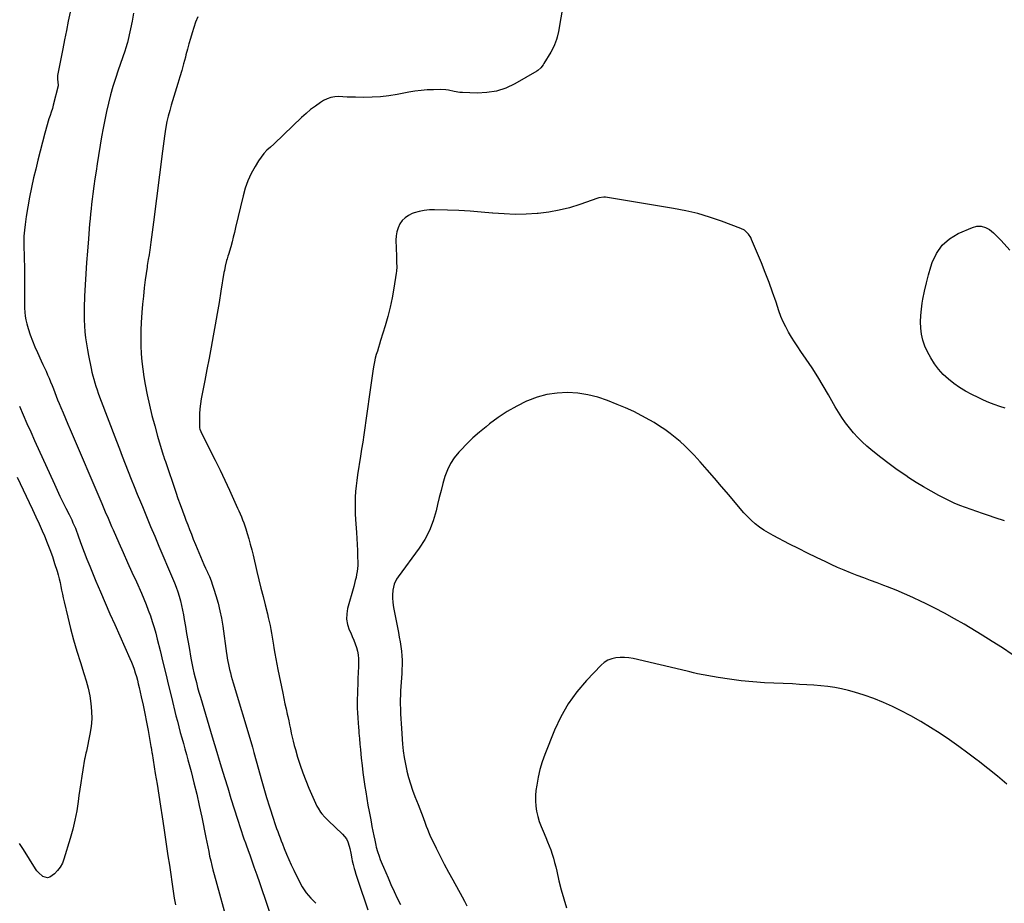
# Model space of a CAD drawing. Units: inches. Extents: x 1931934 to 1937317, y 437572 to 442931.
# Drawn here: x 1933039 to 1933861, y 440108 to 440846 of the extents above; entities that cross this region are included whole.
import ezdxf

# ---------------------------------------------------------------- set-up
doc = ezdxf.new("R2010")
doc.units = ezdxf.units.IN
doc.header["$MEASUREMENT"] = 0
doc.layers.add('7', color=7, linetype='Continuous')
doc.layers.add('8', color=7, linetype='Continuous')

msp = doc.modelspace()

# ---------------------------------------------------------------- linework, layer by layer
at = {"layer": '7', "color": 18}
for points in [[(1933498.72, 440895.04, 1792), (1933488.68, 440836.04, 1792), (1933487.68, 440831.55, 1792), (1933486.99, 440829.36, 1792), (1933485.33, 440825.07, 1792), (1933483.31, 440820.94, 1792), (1933482.18, 440818.93, 1792), (1933476.5, 440809.37, 1792), (1933475.91, 440808.43, 1792), (1933473.95, 440805.76, 1792), (1933471.53, 440803.55, 1792), (1933470.6, 440802.96, 1792), (1933452.21, 440792.43, 1792), (1933444.7, 440788.95, 1792), (1933436.97, 440786.35, 1792), (1933428.91, 440785.08, 1792), (1933420.64, 440784.7, 1792), (1933408.48, 440785.17, 1792), (1933406.12, 440785.34, 1792), (1933401.46, 440786.01, 1792), (1933396.85, 440787.02, 1792), (1933394.54, 440787.39, 1792), (1933389.84, 440787.63, 1792), (1933384.21, 440787.55, 1792), (1933379.04, 440787.33, 1792), (1933373.89, 440786.94, 1792), (1933368.77, 440786.27, 1792), (1933363.67, 440785.42, 1792), (1933353.98, 440783.54, 1792), (1933347.06, 440782.42, 1792), (1933340.12, 440781.59, 1792), (1933333.14, 440781.19, 1792), (1933326.13, 440781.09, 1792), (1933319, 440781.2, 1792), (1933315.54, 440781.28, 1792), (1933312.08, 440781.39, 1792), (1933308.63, 440781.55, 1792), (1933305.17, 440781.74, 1792), (1933301.8, 440781.62, 1792), (1933298.53, 440781.1, 1792), (1933295.42, 440779.97, 1792), (1933292.42, 440778.43, 1792), (1933289.79, 440776.75, 1792), (1933285.65, 440773.92, 1792), (1933281.64, 440770.93, 1792), (1933277.81, 440767.71, 1792), (1933274.12, 440764.32, 1792), (1933259.39, 440750, 1792), (1933256.6, 440747.34, 1792), (1933253.78, 440744.73, 1792), (1933250.9, 440742.17, 1792), (1933247.99, 440739.65, 1792), (1933245.19, 440737.05, 1792), (1933242.58, 440734.28, 1792), (1933240.25, 440731.27, 1792), (1933238.1, 440728.11, 1792), (1933235.18, 440723.3, 1792), (1933232.01, 440717.49, 1792), (1933229.23, 440711.52, 1792), (1933227.03, 440705.32, 1792), (1933225.22, 440698.95, 1792), (1933219, 440672.36, 1792), (1933218.03, 440668.34, 1792), (1933217.02, 440664.34, 1792), (1933215.96, 440660.36, 1792), (1933214.85, 440656.38, 1792), (1933212.98, 440649.87, 1792), (1933212.55, 440648.45, 1792), (1933211.86, 440646.35, 1792), (1933211.44, 440644.93, 1792), (1933210.3, 440640.25, 1792), (1933209.56, 440636.63, 1792), (1933209.25, 440634.81, 1792), (1933206.75, 440619.21, 1792), (1933205.23, 440609.85, 1792), (1933203.66, 440600.51, 1792), (1933202.03, 440591.17, 1792), (1933200.35, 440581.84, 1792), (1933198.63, 440572.52, 1792), (1933196.87, 440563.21, 1792), (1933195.07, 440553.9, 1792), (1933193.25, 440544.6, 1792), (1933190.22, 440529.41, 1792), (1933189.54, 440525.27, 1792), (1933189.04, 440521.11, 1792), (1933188.82, 440516.92, 1792), (1933188.77, 440512.72, 1792), (1933188.95, 440505.11, 1792), (1933189.11, 440503.9, 1792), (1933189.84, 440501.97, 1792), (1933197.82, 440486.3, 1792), (1933201.95, 440478.07, 1792), (1933206, 440469.8, 1792), (1933209.95, 440461.48, 1792), (1933213.83, 440453.13, 1792), (1933219.56, 440440.58, 1792), (1933220.66, 440438.15, 1792), (1933221.74, 440435.71, 1792), (1933222.8, 440433.26, 1792), (1933223.85, 440430.8, 1792), (1933224.85, 440428.33, 1792), (1933225.8, 440425.83, 1792), (1933226.67, 440423.31, 1792), (1933227.49, 440420.77, 1792), (1933228.67, 440416.88, 1792), (1933230, 440412.36, 1792), (1933231.27, 440407.84, 1792), (1933232.46, 440403.29, 1792), (1933233.58, 440398.72, 1792), (1933236.83, 440384.98, 1792), (1933238.49, 440378.02, 1792), (1933240.18, 440371.08, 1792), (1933241.89, 440364.14, 1792), (1933243.62, 440357.21, 1792), (1933245.48, 440349.82, 1792), (1933246.27, 440346.58, 1792), (1933247.02, 440343.33, 1792), (1933247.71, 440340.06, 1792), (1933248.37, 440336.79, 1792), (1933248.98, 440333.51, 1792), (1933249.57, 440330.23, 1792), (1933250.12, 440326.93, 1792), (1933250.65, 440323.64, 1792), (1933251.02, 440321.23, 1792), (1933251.76, 440316.73, 1792), (1933252.53, 440312.24, 1792), (1933253.37, 440307.76, 1792), (1933254.26, 440303.29, 1792), (1933258.33, 440283.54, 1792), (1933259.26, 440279.12, 1792), (1933260.19, 440274.7, 1792), (1933261.15, 440270.28, 1792), (1933262.12, 440265.87, 1792), (1933262.55, 440263.93, 1792), (1933263.31, 440260.49, 1792), (1933264.06, 440257.05, 1792), (1933264.79, 440253.6, 1792), (1933265.51, 440250.15, 1792), (1933266.27, 440246.7, 1792), (1933267.07, 440243.27, 1792), (1933267.96, 440239.86, 1792), (1933268.89, 440236.47, 1792), (1933270.75, 440230, 1792), (1933272.79, 440223.42, 1792), (1933275.02, 440216.92, 1792), (1933277.52, 440210.52, 1792), (1933280.2, 440204.18, 1792), (1933286.94, 440189.14, 1792), (1933287.8, 440187.43, 1792), (1933289.83, 440184.2, 1792), (1933291, 440182.68, 1792), (1933293.57, 440179.81, 1792), (1933296.28, 440177.08, 1792), (1933308.22, 440165.76, 1792), (1933309.97, 440163.8, 1792), (1933311.48, 440161.7, 1792), (1933312.63, 440159.38, 1792), (1933313.9, 440155.59, 1792), (1933314.39, 440153.67, 1792), (1933315.24, 440149.78, 1792), (1933316.01, 440145.22, 1792), (1933316.3, 440143.57, 1792), (1933317.03, 440140.32, 1792), (1933317.94, 440137.11, 1792), (1933318.43, 440135.51, 1792), (1933319.47, 440132.33, 1792), (1933323.97, 440119.03, 1792), (1933326.72, 440110.79, 1792), (1933329.43, 440102.53, 1792)], [(1933080.72, 440852.41, 1798), (1933079.2, 440844.71, 1798), (1933077.67, 440837, 1798), (1933076.15, 440829.29, 1798), (1933074.62, 440821.58, 1798), (1933070.21, 440799.4, 1798), (1933070.1, 440798.62, 1798), (1933070.19, 440796.28, 1798), (1933070.87, 440791.44, 1798), (1933070.76, 440790.79, 1798), (1933066.73, 440774.59, 1798), (1933065.93, 440771.72, 1798), (1933064.95, 440768.9, 1798), (1933063.95, 440766.09, 1798), (1933063.09, 440763.23, 1798), (1933059.77, 440751.15, 1798), (1933057.75, 440743.67, 1798), (1933055.78, 440736.17, 1798), (1933053.87, 440728.65, 1798), (1933052, 440721.12, 1798), (1933050.24, 440713.88, 1798), (1933048.41, 440705.85, 1798), (1933046.74, 440697.78, 1798), (1933045.31, 440689.67, 1798), (1933044.05, 440681.53, 1798), (1933043.13, 440675.04, 1798), (1933042.58, 440670.11, 1798), (1933042.2, 440665.17, 1798), (1933042.1, 440660.23, 1798), (1933042.17, 440655.27, 1798), (1933042.34, 440650.3, 1798), (1933042.48, 440645.34, 1798), (1933042.54, 440640.37, 1798), (1933042.56, 440635.4, 1798), (1933042.53, 440618.05, 1798), (1933042.53, 440614.77, 1798), (1933042.56, 440611.5, 1798), (1933042.6, 440608.22, 1798), (1933042.67, 440604.94, 1798), (1933042.87, 440601.69, 1798), (1933043.24, 440598.45, 1798), (1933043.86, 440595.26, 1798), (1933044.65, 440592.09, 1798), (1933045.84, 440588.03, 1798), (1933047.46, 440582.89, 1798), (1933049.25, 440577.82, 1798), (1933051.27, 440572.83, 1798), (1933053.46, 440567.91, 1798), (1933056.7, 440561.04, 1798), (1933058.05, 440558.15, 1798), (1933059.38, 440555.25, 1798), (1933060.69, 440552.33, 1798), (1933061.98, 440549.41, 1798), (1933063.24, 440546.48, 1798), (1933064.47, 440543.54, 1798), (1933065.66, 440540.57, 1798), (1933066.81, 440537.6, 1798), (1933067.99, 440534.55, 1798), (1933069.16, 440531.55, 1798), (1933070.35, 440528.56, 1798), (1933071.55, 440525.57, 1798), (1933072.92, 440522.2, 1798), (1933074.83, 440517.54, 1798), (1933076.76, 440512.88, 1798), (1933078.71, 440508.24, 1798), (1933080.68, 440503.6, 1798), (1933107.12, 440441.86, 1798), (1933108.29, 440439.13, 1798), (1933109.47, 440436.4, 1798), (1933110.65, 440433.67, 1798), (1933111.84, 440430.94, 1798), (1933113.03, 440428.21, 1798), (1933114.22, 440425.48, 1798), (1933115.42, 440422.76, 1798), (1933116.62, 440420.04, 1798), (1933121.47, 440409.11, 1798), (1933125.1, 440400.92, 1798), (1933128.74, 440392.74, 1798), (1933132.4, 440384.57, 1798), (1933136.06, 440376.4, 1798), (1933140.3, 440366.94, 1798), (1933142.32, 440362.29, 1798), (1933144.25, 440357.61, 1798), (1933146.06, 440352.87, 1798), (1933147.79, 440348.11, 1798), (1933149.38, 440343.3, 1798), (1933150.88, 440338.46, 1798), (1933152.24, 440333.58, 1798), (1933153.51, 440328.67, 1798), (1933155.84, 440319.04, 1798), (1933158.2, 440309.3, 1798), (1933160.58, 440299.56, 1798), (1933162.97, 440289.82, 1798), (1933165.36, 440280.09, 1798), (1933169.17, 440264.68, 1798), (1933170.34, 440260.04, 1798), (1933171.55, 440255.4, 1798), (1933172.8, 440250.77, 1798), (1933174.08, 440246.15, 1798), (1933175.38, 440241.54, 1798), (1933176.66, 440236.92, 1798), (1933177.92, 440232.3, 1798), (1933179.16, 440227.67, 1798), (1933181.73, 440218.04, 1798), (1933184.16, 440208.57, 1798), (1933186.48, 440199.07, 1798), (1933188.62, 440189.53, 1798), (1933190.64, 440179.97, 1798), (1933194.09, 440162.88, 1798), (1933194.88, 440159, 1798), (1933195.67, 440155.12, 1798), (1933196.48, 440151.24, 1798), (1933197.3, 440147.36, 1798), (1933198.15, 440143.5, 1798), (1933199.05, 440139.64, 1798), (1933200.02, 440135.8, 1798), (1933201.03, 440131.97, 1798), (1933212.92, 440088.51, 1798)], [(1933133.71, 440851.34, 1796), (1933132.46, 440844.79, 1796), (1933131.11, 440838.25, 1796), (1933128.68, 440827.1, 1796), (1933128.45, 440826.16, 1796), (1933127.33, 440822.44, 1796), (1933126.39, 440819.68, 1796), (1933120.9, 440803.82, 1796), (1933118.65, 440797.02, 1796), (1933116.52, 440790.18, 1796), (1933114.58, 440783.28, 1796), (1933112.77, 440776.35, 1796), (1933111.14, 440769.37, 1796), (1933109.62, 440762.37, 1796), (1933108.28, 440755.33, 1796), (1933107.06, 440748.27, 1796), (1933103.44, 440725.7, 1796), (1933102.46, 440719.42, 1796), (1933101.52, 440713.14, 1796), (1933100.64, 440706.84, 1796), (1933099.8, 440700.55, 1796), (1933099.23, 440696.21, 1796), (1933098.72, 440692.07, 1796), (1933098.24, 440687.93, 1796), (1933097.8, 440683.79, 1796), (1933097.4, 440679.64, 1796), (1933097.02, 440675.49, 1796), (1933096.66, 440671.33, 1796), (1933096.31, 440667.18, 1796), (1933095.97, 440663.02, 1796), (1933095.14, 440652.61, 1796), (1933094.45, 440643.25, 1796), (1933093.84, 440633.88, 1796), (1933093.33, 440624.5, 1796), (1933092.89, 440615.12, 1796), (1933092.5, 440605.34, 1796), (1933092.4, 440600.32, 1796), (1933092.45, 440595.31, 1796), (1933092.71, 440590.3, 1796), (1933093.12, 440585.29, 1796), (1933093.7, 440580.3, 1796), (1933094.39, 440575.33, 1796), (1933095.22, 440570.38, 1796), (1933096.15, 440565.44, 1796), (1933098.36, 440554.6, 1796), (1933099.01, 440551.61, 1796), (1933099.72, 440548.62, 1796), (1933100.51, 440545.66, 1796), (1933101.35, 440542.71, 1796), (1933102.26, 440539.79, 1796), (1933103.21, 440536.88, 1796), (1933104.23, 440533.98, 1796), (1933105.3, 440531.11, 1796), (1933119.44, 440494.07, 1796), (1933121.88, 440487.71, 1796), (1933124.33, 440481.36, 1796), (1933126.8, 440475.02, 1796), (1933129.28, 440468.69, 1796), (1933131.78, 440462.36, 1796), (1933134.31, 440456.04, 1796), (1933136.86, 440449.73, 1796), (1933139.43, 440443.43, 1796), (1933141.09, 440439.39, 1796), (1933144.52, 440431.08, 1796), (1933147.98, 440422.77, 1796), (1933151.46, 440414.49, 1796), (1933154.96, 440406.21, 1796), (1933166.35, 440379.44, 1796), (1933167.85, 440375.73, 1796), (1933169.28, 440371.98, 1796), (1933170.58, 440368.2, 1796), (1933171.8, 440364.38, 1796), (1933172.88, 440360.52, 1796), (1933173.87, 440356.65, 1796), (1933174.7, 440352.73, 1796), (1933175.44, 440348.79, 1796), (1933176.06, 440345.04, 1796), (1933177.04, 440339.22, 1796), (1933178.03, 440333.39, 1796), (1933179.04, 440327.57, 1796), (1933180.06, 440321.74, 1796), (1933181.66, 440312.64, 1796), (1933182.42, 440308.54, 1796), (1933183.25, 440304.46, 1796), (1933184.16, 440300.39, 1796), (1933185.13, 440296.33, 1796), (1933186.17, 440292.3, 1796), (1933187.24, 440288.27, 1796), (1933188.37, 440284.26, 1796), (1933189.53, 440280.25, 1796), (1933199.45, 440246.96, 1796), (1933201.37, 440240.52, 1796), (1933203.3, 440234.08, 1796), (1933205.25, 440227.64, 1796), (1933207.2, 440221.2, 1796), (1933209.69, 440212.99, 1796), (1933212.36, 440204.3, 1796), (1933215.06, 440195.61, 1796), (1933217.8, 440186.94, 1796), (1933220.58, 440178.29, 1796), (1933225.63, 440162.71, 1796), (1933225.92, 440161.85, 1796), (1933227.13, 440158.43, 1796), (1933228.09, 440155.89, 1796), (1933229.17, 440153.02, 1796), (1933230.28, 440149.97, 1796), (1933230.83, 440148.44, 1796), (1933234.33, 440138.41, 1796), (1933236.62, 440131.86, 1796), (1933238.89, 440125.3, 1796), (1933241.14, 440118.74, 1796), (1933243.39, 440112.18, 1796), (1933249.6, 440093.96, 1796)], [(1933187.37, 440848.3, 1794), (1933185.58, 440843.93, 1794), (1933183.99, 440839.48, 1794), (1933182.55, 440834.98, 1794), (1933181.23, 440830.43, 1794), (1933179.95, 440825.87, 1794), (1933178.72, 440821.3, 1794), (1933177.52, 440816.71, 1794), (1933177.03, 440814.77, 1794), (1933175.57, 440809.23, 1794), (1933174.05, 440803.69, 1794), (1933172.46, 440798.18, 1794), (1933170.81, 440792.68, 1794), (1933165.27, 440774.68, 1794), (1933163.91, 440770.1, 1794), (1933162.65, 440765.51, 1794), (1933161.55, 440760.87, 1794), (1933160.7, 440756.18, 1794), (1933160.16, 440752.71, 1794), (1933159.54, 440748.61, 1794), (1933158.94, 440744.51, 1794), (1933158.38, 440740.4, 1794), (1933157.84, 440736.3, 1794), (1933150.31, 440677.02, 1794), (1933149.78, 440672.84, 1794), (1933149.25, 440668.65, 1794), (1933148.72, 440664.47, 1794), (1933148.2, 440660.28, 1794), (1933147.35, 440653.45, 1794), (1933147.14, 440651.92, 1794), (1933146.75, 440649.63, 1794), (1933146.02, 440645.66, 1794), (1933145.22, 440640.84, 1794), (1933144.99, 440639.23, 1794), (1933143.57, 440628.81, 1794), (1933142.71, 440621.97, 1794), (1933141.94, 440615.13, 1794), (1933141.31, 440608.28, 1794), (1933140.77, 440601.41, 1794), (1933140.19, 440593.15, 1794), (1933139.87, 440586.63, 1794), (1933139.72, 440580.11, 1794), (1933139.83, 440573.58, 1794), (1933140.12, 440567.06, 1794), (1933140.66, 440560.55, 1794), (1933141.38, 440554.07, 1794), (1933142.36, 440547.62, 1794), (1933143.5, 440541.19, 1794), (1933145.2, 440532.7, 1794), (1933147.07, 440523.97, 1794), (1933149.1, 440515.28, 1794), (1933151.39, 440506.66, 1794), (1933153.84, 440498.07, 1794), (1933158.6, 440482.27, 1794), (1933158.8, 440481.62, 1794), (1933159.64, 440479.03, 1794), (1933160.29, 440477.09, 1794), (1933168.98, 440451.45, 1794), (1933170.79, 440446.19, 1794), (1933172.64, 440440.95, 1794), (1933174.55, 440435.73, 1794), (1933176.5, 440430.52, 1794), (1933177.42, 440428.08, 1794), (1933178.94, 440424.1, 1794), (1933180.48, 440420.13, 1794), (1933182.02, 440416.17, 1794), (1933183.58, 440412.2, 1794), (1933185.4, 440407.65, 1794), (1933186.75, 440404.3, 1794), (1933188.14, 440400.97, 1794), (1933189.55, 440397.65, 1794), (1933190.98, 440394.34, 1794), (1933192.44, 440391.04, 1794), (1933193.92, 440387.76, 1794), (1933195.43, 440384.48, 1794), (1933195.55, 440384.23, 1794), (1933197.05, 440380.8, 1794), (1933198.46, 440377.34, 1794), (1933199.73, 440373.82, 1794), (1933200.9, 440370.27, 1794), (1933202.52, 440364.97, 1794), (1933204.28, 440358.7, 1794), (1933205.85, 440352.39, 1794), (1933207.12, 440346.01, 1794), (1933208.18, 440339.59, 1794), (1933211.46, 440316.61, 1794), (1933211.65, 440315.29, 1794), (1933212.02, 440312.66, 1794), (1933212.4, 440310.02, 1794), (1933212.9, 440307.41, 1794), (1933213.92, 440303.13, 1794), (1933214.62, 440300.35, 1794), (1933215.35, 440297.58, 1794), (1933216.13, 440294.82, 1794), (1933216.94, 440292.07, 1794), (1933231.81, 440243.04, 1794), (1933233.11, 440238.51, 1794), (1933234.02, 440235.09, 1794), (1933234.33, 440233.95, 1794), (1933238.08, 440219.93, 1794), (1933240.25, 440212.05, 1794), (1933242.5, 440204.19, 1794), (1933244.86, 440196.36, 1794), (1933247.3, 440188.56, 1794), (1933250.64, 440178.17, 1794), (1933251.49, 440175.59, 1794), (1933252.36, 440173.01, 1794), (1933253.26, 440170.45, 1794), (1933254.19, 440167.89, 1794), (1933255.13, 440165.34, 1794), (1933256.09, 440162.79, 1794), (1933257.05, 440160.25, 1794), (1933258.03, 440157.71, 1794), (1933259.59, 440153.66, 1794), (1933261.42, 440149.12, 1794), (1933263.33, 440144.62, 1794), (1933265.36, 440140.17, 1794), (1933267.47, 440135.76, 1794), (1933273.15, 440124.34, 1794), (1933274.58, 440121.73, 1794), (1933276.16, 440119.22, 1794), (1933277.94, 440116.85, 1794), (1933279.85, 440114.57, 1794), (1933281.88, 440112.37, 1794), (1933283.9, 440110.17, 1794), (1933285.93, 440107.97, 1794)], [(1933861.86, 440521.48, 1792), (1933857.22, 440522.95, 1792), (1933852.64, 440524.6, 1792), (1933848.11, 440526.36, 1792), (1933843.65, 440528.31, 1792), (1933839.25, 440530.37, 1792), (1933833.84, 440533.02, 1792), (1933828.69, 440535.79, 1792), (1933823.69, 440538.8, 1792), (1933818.92, 440542.16, 1792), (1933814.31, 440545.75, 1792), (1933810.06, 440549.74, 1792), (1933806.15, 440554, 1792), (1933802.74, 440558.66, 1792), (1933799.66, 440563.6, 1792), (1933796.9, 440568.64, 1792), (1933794.7, 440573.37, 1792), (1933792.95, 440578.21, 1792), (1933791.87, 440583.25, 1792), (1933791.22, 440588.42, 1792), (1933791.11, 440593.67, 1792), (1933791.24, 440598.91, 1792), (1933791.73, 440604.13, 1792), (1933792.46, 440609.33, 1792), (1933793.04, 440612.6, 1792), (1933794.38, 440619.39, 1792), (1933795.91, 440626.14, 1792), (1933797.7, 440632.82, 1792), (1933799.67, 440639.45, 1792), (1933800.85, 440643.17, 1792), (1933804.45, 440650.82, 1792), (1933809.08, 440657.55, 1792), (1933815.26, 440662.89, 1792), (1933822.48, 440667.3, 1792), (1933834.32, 440672.57, 1792), (1933838.1, 440673.51, 1792), (1933841.78, 440673.64, 1792), (1933845.29, 440672.55, 1792), (1933848.7, 440670.65, 1792), (1933851.93, 440667.88, 1792), (1933855.06, 440665.02, 1792), (1933858.04, 440662, 1792), (1933860.93, 440658.88, 1792), (1933865.56, 440653.64, 1792)], [(1933867.71, 440315.69, 1788), (1933859.43, 440321.35, 1788), (1933851, 440326.76, 1788), (1933842.46, 440332.02, 1788), (1933827.39, 440341, 1788), (1933819.31, 440345.67, 1788), (1933811.16, 440350.2, 1788), (1933802.89, 440354.52, 1788), (1933794.55, 440358.69, 1788), (1933791.47, 440360.18, 1788), (1933784.57, 440363.41, 1788), (1933777.62, 440366.52, 1788), (1933770.59, 440369.45, 1788), (1933763.51, 440372.25, 1788), (1933760.32, 440373.47, 1788), (1933754.79, 440375.56, 1788), (1933749.26, 440377.65, 1788), (1933743.72, 440379.73, 1788), (1933738.18, 440381.79, 1788), (1933732.67, 440383.92, 1788), (1933727.19, 440386.14, 1788), (1933721.77, 440388.49, 1788), (1933716.39, 440390.94, 1788), (1933711.82, 440393.09, 1788), (1933704.2, 440396.72, 1788), (1933696.62, 440400.41, 1788), (1933689.08, 440404.2, 1788), (1933681.57, 440408.04, 1788), (1933667.84, 440415.17, 1788), (1933663.96, 440417.35, 1788), (1933660.17, 440419.69, 1788), (1933656.55, 440422.27, 1788), (1933653.03, 440425, 1788), (1933649.67, 440427.94, 1788), (1933646.44, 440431, 1788), (1933643.38, 440434.24, 1788), (1933640.44, 440437.6, 1788), (1933630.81, 440449.23, 1788), (1933624.94, 440456.22, 1788), (1933619.01, 440463.15, 1788), (1933612.97, 440469.98, 1788), (1933606.86, 440476.77, 1788), (1933601.86, 440482.24, 1788), (1933598.12, 440486.16, 1788), (1933594.29, 440489.96, 1788), (1933590.29, 440493.59, 1788), (1933586.18, 440497.11, 1788), (1933581.92, 440500.44, 1788), (1933577.57, 440503.63, 1788), (1933573.07, 440506.61, 1788), (1933568.47, 440509.46, 1788), (1933564.81, 440511.59, 1788), (1933558.24, 440515.24, 1788), (1933551.56, 440518.68, 1788), (1933544.73, 440521.81, 1788), (1933537.8, 440524.73, 1788), (1933529.67, 440527.93, 1788), (1933521.48, 440530.65, 1788), (1933513.17, 440532.75, 1788), (1933504.68, 440533.93, 1788), (1933496.07, 440534.49, 1788), (1933487.48, 440534.03, 1788), (1933479.04, 440532.85, 1788), (1933470.82, 440530.6, 1788), (1933462.74, 440527.64, 1788), (1933461.94, 440527.28, 1788), (1933453.79, 440523.29, 1788), (1933445.89, 440518.88, 1788), (1933438.36, 440513.87, 1788), (1933431.08, 440508.45, 1788), (1933428.14, 440506.08, 1788), (1933422.62, 440501.43, 1788), (1933417.23, 440496.63, 1788), (1933412.05, 440491.62, 1788), (1933407, 440486.46, 1788), (1933405.37, 440484.73, 1788), (1933401.62, 440480.11, 1788), (1933398.36, 440475.22, 1788), (1933395.83, 440469.91, 1788), (1933393.78, 440464.33, 1788), (1933392.16, 440458.52, 1788), (1933390.6, 440452.69, 1788), (1933389.13, 440446.84, 1788), (1933387.72, 440440.97, 1788), (1933386.51, 440435.73, 1788), (1933384.06, 440427.46, 1788), (1933380.97, 440419.48, 1788), (1933376.94, 440411.93, 1788), (1933372.27, 440404.67, 1788), (1933354.73, 440380.74, 1788), (1933353.44, 440378.73, 1788), (1933351.5, 440374.42, 1788), (1933350.85, 440372.12, 1788), (1933350.34, 440369.41, 1788), (1933350, 440365.31, 1788), (1933350.01, 440363.24, 1788), (1933350.35, 440359.11, 1788), (1933350.98, 440355.01, 1788), (1933355.01, 440334.09, 1788), (1933355.71, 440330.25, 1788), (1933356.36, 440326.41, 1788), (1933356.93, 440322.55, 1788), (1933357.44, 440318.68, 1788), (1933357.81, 440314.81, 1788), (1933358.04, 440310.93, 1788), (1933358.05, 440307.04, 1788), (1933357.92, 440303.15, 1788), (1933357.73, 440299.97, 1788), (1933357.5, 440296.34, 1788), (1933357.28, 440292.72, 1788), (1933357.05, 440289.1, 1788), (1933356.82, 440285.48, 1788), (1933356.65, 440281.86, 1788), (1933356.54, 440278.23, 1788), (1933356.53, 440274.61, 1788), (1933356.62, 440270.15, 1788), (1933356.77, 440266.11, 1788), (1933356.96, 440262.07, 1788), (1933357.2, 440258.03, 1788), (1933357.48, 440254, 1788), (1933358.46, 440240.98, 1788), (1933359.02, 440235.34, 1788), (1933359.75, 440229.72, 1788), (1933360.75, 440224.15, 1788), (1933361.92, 440218.6, 1788), (1933361.96, 440218.43, 1788), (1933363.37, 440213.03, 1788), (1933364.94, 440207.68, 1788), (1933366.75, 440202.41, 1788), (1933368.73, 440197.19, 1788), (1933370.03, 440193.98, 1788), (1933371.46, 440190.4, 1788), (1933372.86, 440186.81, 1788), (1933374.22, 440183.21, 1788), (1933375.56, 440179.6, 1788), (1933377.29, 440174.85, 1788), (1933378.2, 440172.36, 1788), (1933379.11, 440169.87, 1788), (1933380.62, 440166.2, 1788), (1933381.19, 440165, 1788), (1933386.58, 440154, 1788), (1933389.9, 440147.33, 1788), (1933393.29, 440140.7, 1788), (1933396.77, 440134.11, 1788), (1933400.31, 440127.56, 1788), (1933408.13, 440113.32, 1788), (1933410.16, 440109.64, 1788), (1933412.2, 440105.96, 1788)], [(1933036.62, 440463.86, 1802), (1933046.65, 440442.66, 1802), (1933049.4, 440436.78, 1802), (1933052.12, 440430.88, 1802), (1933054.79, 440424.97, 1802), (1933057.43, 440419.03, 1802), (1933059.3, 440414.78, 1802), (1933061.67, 440409.12, 1802), (1933063.9, 440403.42, 1802), (1933065.94, 440397.63, 1802), (1933067.84, 440391.8, 1802), (1933069.8, 440385.4, 1802), (1933070.72, 440382.26, 1802), (1933071.57, 440379.09, 1802), (1933072.32, 440375.91, 1802), (1933073.02, 440372.7, 1802), (1933073.68, 440369.49, 1802), (1933074.36, 440366.28, 1802), (1933075.06, 440363.08, 1802), (1933075.79, 440359.88, 1802), (1933078.75, 440347.03, 1802), (1933081.11, 440337.45, 1802), (1933083.63, 440327.91, 1802), (1933086.42, 440318.45, 1802), (1933089.37, 440309.04, 1802), (1933092.34, 440300.04, 1802), (1933094.2, 440293.83, 1802), (1933095.83, 440287.57, 1802), (1933097.11, 440281.23, 1802), (1933098.17, 440274.84, 1802), (1933098.72, 440268.41, 1802), (1933098.83, 440262.01, 1802), (1933098.28, 440255.62, 1802), (1933097.29, 440249.25, 1802), (1933094.34, 440235.11, 1802), (1933093.96, 440233.44, 1802), (1933092.92, 440229.26, 1802), (1933092.76, 440228.42, 1802), (1933091.28, 440219.42, 1802), (1933090.42, 440214.07, 1802), (1933089.6, 440208.72, 1802), (1933088.84, 440203.35, 1802), (1933088.12, 440197.98, 1802), (1933087.48, 440193.02, 1802), (1933086.27, 440185.21, 1802), (1933084.81, 440177.45, 1802), (1933082.96, 440169.77, 1802), (1933080.86, 440162.15, 1802), (1933075.63, 440144.85, 1802), (1933074.26, 440141.41, 1802), (1933072.55, 440138.19, 1802), (1933070.33, 440135.29, 1802), (1933067.77, 440132.62, 1802), (1933063.93, 440129.86, 1802), (1933061.99, 440129.34, 1802), (1933058, 440130.46, 1802), (1933054.21, 440133.59, 1802), (1933052.9, 440135.15, 1802), (1933051.71, 440136.82, 1802), (1933041.76, 440152.81, 1802), (1933038.59, 440157.98, 1802)], [(1933863.01, 440207.59, 1786), (1933855.24, 440214.16, 1786), (1933847.32, 440220.56, 1786), (1933839.31, 440226.85, 1786), (1933838.25, 440227.66, 1786), (1933830.64, 440233.37, 1786), (1933822.96, 440238.99, 1786), (1933815.17, 440244.46, 1786), (1933807.31, 440249.82, 1786), (1933799.3, 440254.95, 1786), (1933791.17, 440259.88, 1786), (1933782.86, 440264.49, 1786), (1933774.43, 440268.89, 1786), (1933767.71, 440272.24, 1786), (1933759.98, 440275.81, 1786), (1933752.13, 440279.07, 1786), (1933744.1, 440281.87, 1786), (1933735.95, 440284.35, 1786), (1933730.85, 440285.75, 1786), (1933725.14, 440287.14, 1786), (1933719.38, 440288.3, 1786), (1933713.57, 440289.13, 1786), (1933707.72, 440289.74, 1786), (1933701.84, 440290.15, 1786), (1933695.96, 440290.53, 1786), (1933690.08, 440290.86, 1786), (1933684.19, 440291.16, 1786), (1933660.83, 440292.24, 1786), (1933651.05, 440292.89, 1786), (1933641.3, 440293.8, 1786), (1933631.59, 440295.1, 1786), (1933621.92, 440296.66, 1786), (1933604.8, 440299.77, 1786), (1933601.53, 440300.47, 1786), (1933598.3, 440301.29, 1786), (1933596.13, 440301.82, 1786), (1933550.99, 440312.4, 1786), (1933547.4, 440313.03, 1786), (1933543.8, 440313.4, 1786), (1933540.18, 440313.37, 1786), (1933536.54, 440313.08, 1786), (1933533.08, 440312.24, 1786), (1933529.83, 440310.98, 1786), (1933526.9, 440309.08, 1786), (1933524.19, 440306.76, 1786), (1933511.99, 440293.94, 1786), (1933503.96, 440284.48, 1786), (1933496.73, 440274.51, 1786), (1933490.67, 440263.78, 1786), (1933485.4, 440252.55, 1786), (1933477.31, 440232.4, 1786), (1933475.06, 440226.14, 1786), (1933473.12, 440219.8, 1786), (1933471.63, 440213.33, 1786), (1933470.46, 440206.78, 1786), (1933469.83, 440202.33, 1786), (1933469.43, 440197.95, 1786), (1933469.35, 440193.58, 1786), (1933469.71, 440189.23, 1786), (1933470.37, 440184.88, 1786), (1933471.41, 440180.58, 1786), (1933472.62, 440176.35, 1786), (1933474.1, 440172.19, 1786), (1933475.76, 440168.1, 1786), (1933478.1, 440162.82, 1786), (1933479.54, 440159.44, 1786), (1933480.89, 440156.03, 1786), (1933482.13, 440152.58, 1786), (1933483.3, 440149.1, 1786), (1933484.36, 440145.59, 1786), (1933485.37, 440142.06, 1786), (1933486.3, 440138.51, 1786), (1933487.16, 440134.94, 1786), (1933489.04, 440126.83, 1786), (1933490.93, 440119.24, 1786), (1933493, 440111.69, 1786), (1933495.31, 440104.22, 1786)]]:
    msp.add_polyline3d(points, dxfattribs=at)
at = {"layer": '8', "color": 18}
for points in [[(1933861.07, 440427.32, 1790), (1933853.46, 440430, 1790), (1933847.73, 440431.9, 1790), (1933842.94, 440433.5, 1790), (1933838.16, 440435.13, 1790), (1933833.39, 440436.79, 1790), (1933828.63, 440438.47, 1790), (1933823.92, 440440.26, 1790), (1933819.26, 440442.19, 1790), (1933814.69, 440444.32, 1790), (1933810.19, 440446.58, 1790), (1933806.29, 440448.64, 1790), (1933799.93, 440452.12, 1790), (1933793.64, 440455.73, 1790), (1933787.47, 440459.52, 1790), (1933781.36, 440463.43, 1790), (1933778.72, 440465.18, 1790), (1933771.66, 440470.03, 1790), (1933764.72, 440475.02, 1790), (1933757.94, 440480.25, 1790), (1933751.29, 440485.63, 1790), (1933746.32, 440489.78, 1790), (1933742.36, 440493.32, 1790), (1933738.56, 440497.02, 1790), (1933735.01, 440500.96, 1790), (1933731.62, 440505.05, 1790), (1933728.46, 440509.34, 1790), (1933725.42, 440513.7, 1790), (1933722.57, 440518.19, 1790), (1933719.84, 440522.76, 1790), (1933714.16, 440532.76, 1790), (1933709.75, 440540.3, 1790), (1933705.2, 440547.75, 1790), (1933700.45, 440555.09, 1790), (1933695.57, 440562.34, 1790), (1933691.15, 440568.74, 1790), (1933688.43, 440572.76, 1790), (1933685.78, 440576.82, 1790), (1933683.23, 440580.95, 1790), (1933680.75, 440585.11, 1790), (1933678.45, 440589.37, 1790), (1933676.33, 440593.72, 1790), (1933674.49, 440598.18, 1790), (1933672.82, 440602.73, 1790), (1933670.37, 440610.13, 1790), (1933667.53, 440618.41, 1790), (1933664.56, 440626.63, 1790), (1933661.4, 440634.79, 1790), (1933658.12, 440642.91, 1790), (1933649.96, 440662.46, 1790), (1933649.24, 440663.97, 1790), (1933647.45, 440666.75, 1790), (1933643.88, 440670.17, 1790), (1933640.95, 440671.67, 1790), (1933624.68, 440677.78, 1790), (1933614.9, 440681.12, 1790), (1933605, 440684.08, 1790), (1933594.96, 440686.44, 1790), (1933584.8, 440688.42, 1790), (1933528.03, 440697.72, 1790), (1933526.41, 440697.84, 1790), (1933522.39, 440697.1, 1790), (1933521.61, 440696.84, 1790), (1933506.35, 440691.55, 1790), (1933497.87, 440688.96, 1790), (1933489.3, 440686.8, 1790), (1933480.6, 440685.28, 1790), (1933471.8, 440684.19, 1790), (1933470.98, 440684.12, 1790), (1933461.7, 440683.59, 1790), (1933452.43, 440683.4, 1790), (1933443.16, 440683.74, 1790), (1933433.9, 440684.44, 1790), (1933433.61, 440684.47, 1790), (1933424.2, 440685.34, 1790), (1933414.77, 440686.07, 1790), (1933405.34, 440686.59, 1790), (1933395.89, 440686.97, 1790), (1933385.21, 440687.28, 1790), (1933380.83, 440687.17, 1790), (1933376.49, 440686.74, 1790), (1933372.24, 440685.83, 1790), (1933368.03, 440684.6, 1790), (1933366.46, 440684.04, 1790), (1933363.34, 440682.53, 1790), (1933360.53, 440680.65, 1790), (1933358.2, 440678.21, 1790), (1933356.18, 440675.38, 1790), (1933354.72, 440672.18, 1790), (1933353.62, 440668.89, 1790), (1933353.07, 440665.46, 1790), (1933352.88, 440661.94, 1790), (1933353.27, 440648.45, 1790), (1933353.38, 440644.91, 1790), (1933353.43, 440643.14, 1790), (1933353.5, 440639.6, 1790), (1933353.29, 440636.08, 1790), (1933353.07, 440634.33, 1790), (1933351.14, 440621.78, 1790), (1933349.73, 440613.8, 1790), (1933348.09, 440605.87, 1790), (1933346.09, 440598.03, 1790), (1933343.86, 440590.23, 1790), (1933340.03, 440577.92, 1790), (1933339.13, 440575, 1790), (1933338.24, 440572.08, 1790), (1933337.35, 440569.16, 1790), (1933336.47, 440566.24, 1790), (1933335.66, 440563.3, 1790), (1933334.94, 440560.34, 1790), (1933334.34, 440557.35, 1790), (1933333.84, 440554.34, 1790), (1933330.17, 440528.93, 1790), (1933329.33, 440522.99, 1790), (1933328.49, 440517.04, 1790), (1933327.66, 440511.1, 1790), (1933326.85, 440505.16, 1790), (1933326.02, 440499.21, 1790), (1933325.16, 440493.28, 1790), (1933324.26, 440487.34, 1790), (1933323.34, 440481.42, 1790), (1933320.85, 440465.87, 1790), (1933320.19, 440461.24, 1790), (1933319.64, 440456.6, 1790), (1933319.24, 440451.95, 1790), (1933318.94, 440447.28, 1790), (1933318.81, 440442.61, 1790), (1933318.78, 440437.94, 1790), (1933318.91, 440433.27, 1790), (1933319.15, 440428.6, 1790), (1933319.91, 440417.61, 1790), (1933320.22, 440412.6, 1790), (1933320.49, 440407.6, 1790), (1933320.69, 440402.59, 1790), (1933320.84, 440397.58, 1790), (1933320.96, 440392.66, 1790), (1933320.94, 440390.12, 1790), (1933320.8, 440387.58, 1790), (1933320.49, 440385.06, 1790), (1933320.08, 440382.55, 1790), (1933319.54, 440380.05, 1790), (1933318.97, 440377.56, 1790), (1933318.35, 440375.09, 1790), (1933317.69, 440372.62, 1790), (1933312.54, 440354.26, 1790), (1933311.78, 440349.73, 1790), (1933311.64, 440345.25, 1790), (1933312.44, 440340.84, 1790), (1933313.87, 440336.47, 1790), (1933315.09, 440333.75, 1790), (1933316.38, 440330.77, 1790), (1933317.61, 440327.77, 1790), (1933318.75, 440324.73, 1790), (1933319.84, 440321.67, 1790), (1933320.7, 440318.57, 1790), (1933321.33, 440315.44, 1790), (1933321.61, 440312.25, 1790), (1933321.65, 440309.04, 1790), (1933321.51, 440305.67, 1790), (1933321.31, 440300.74, 1790), (1933321.13, 440295.81, 1790), (1933320.98, 440290.88, 1790), (1933320.85, 440285.95, 1790), (1933320.6, 440275.31, 1790), (1933320.62, 440270.59, 1790), (1933320.76, 440267.44, 1790), (1933321.06, 440262.72, 1790), (1933321.67, 440254.68, 1790), (1933321.84, 440252.4, 1790), (1933322.01, 440250.11, 1790), (1933322.37, 440245.55, 1790), (1933322.75, 440240.98, 1790), (1933322.96, 440238.7, 1790), (1933323.18, 440236.43, 1790), (1933323.9, 440229.1, 1790), (1933324.54, 440223.17, 1790), (1933325.25, 440217.24, 1790), (1933326.07, 440211.33, 1790), (1933326.95, 440205.43, 1790), (1933327.66, 440200.97, 1790), (1933328.56, 440195.5, 1790), (1933329.49, 440190.04, 1790), (1933330.47, 440184.59, 1790), (1933331.5, 440179.14, 1790), (1933332.11, 440175.94, 1790), (1933332.86, 440172.1, 1790), (1933333.62, 440168.26, 1790), (1933334.39, 440164.42, 1790), (1933335.17, 440160.59, 1790), (1933336, 440156.55, 1790), (1933336.41, 440154.74, 1790), (1933337.4, 440151.18, 1790), (1933338.77, 440147.3, 1790), (1933339.81, 440144.63, 1790), (1933341.49, 440140.67, 1790), (1933342.6, 440138.03, 1790), (1933346.28, 440129.27, 1790), (1933348.74, 440123.6, 1790), (1933351.29, 440117.97, 1790), (1933353.97, 440112.4, 1790), (1933356.74, 440106.87, 1790)], [(1933038.59, 440523.23, 1800), (1933041.62, 440516.02, 1800), (1933044.7, 440508.82, 1800), (1933047.85, 440501.66, 1800), (1933051.04, 440494.52, 1800), (1933067.6, 440458.04, 1800), (1933069.92, 440453.02, 1800), (1933072.27, 440448.02, 1800), (1933074.69, 440443.05, 1800), (1933077.15, 440438.1, 1800), (1933079.84, 440432.74, 1800), (1933080.96, 440430.47, 1800), (1933082.05, 440428.19, 1800), (1933083.11, 440425.89, 1800), (1933084.14, 440423.58, 1800), (1933085.12, 440421.25, 1800), (1933086.08, 440418.91, 1800), (1933086.99, 440416.55, 1800), (1933087.87, 440414.18, 1800), (1933090.39, 440407.18, 1800), (1933092.56, 440401.32, 1800), (1933094.79, 440395.48, 1800), (1933097.11, 440389.67, 1800), (1933099.49, 440383.89, 1800), (1933102.32, 440377.17, 1800), (1933106.19, 440368.05, 1800), (1933110.1, 440358.96, 1800), (1933114.05, 440349.88, 1800), (1933118.05, 440340.82, 1800), (1933130.7, 440312.34, 1800), (1933131.93, 440309.43, 1800), (1933133.1, 440306.49, 1800), (1933134.17, 440303.52, 1800), (1933135.17, 440300.52, 1800), (1933136.08, 440297.49, 1800), (1933136.94, 440294.45, 1800), (1933137.72, 440291.38, 1800), (1933138.44, 440288.3, 1800), (1933140.18, 440280.46, 1800), (1933141.69, 440273.44, 1800), (1933143.15, 440266.41, 1800), (1933144.52, 440259.37, 1800), (1933145.85, 440252.31, 1800), (1933148.28, 440238.96, 1800), (1933148.4, 440238.23, 1800), (1933148.76, 440236.05, 1800), (1933149.1, 440233.87, 1800), (1933149.21, 440233.15, 1800), (1933151.88, 440216.44, 1800), (1933153.32, 440207.36, 1800), (1933154.76, 440198.28, 1800), (1933156.17, 440189.19, 1800), (1933157.57, 440180.1, 1800), (1933158.98, 440170.92, 1800), (1933160.17, 440163.14, 1800), (1933161.34, 440155.37, 1800), (1933162.5, 440147.59, 1800), (1933163.65, 440139.81, 1800), (1933166.84, 440117.98, 1800), (1933167.71, 440112.33, 1800), (1933168.64, 440106.68, 1800)]]:
    msp.add_polyline3d(points, dxfattribs=at)

doc.saveas('drawing.dxf')
